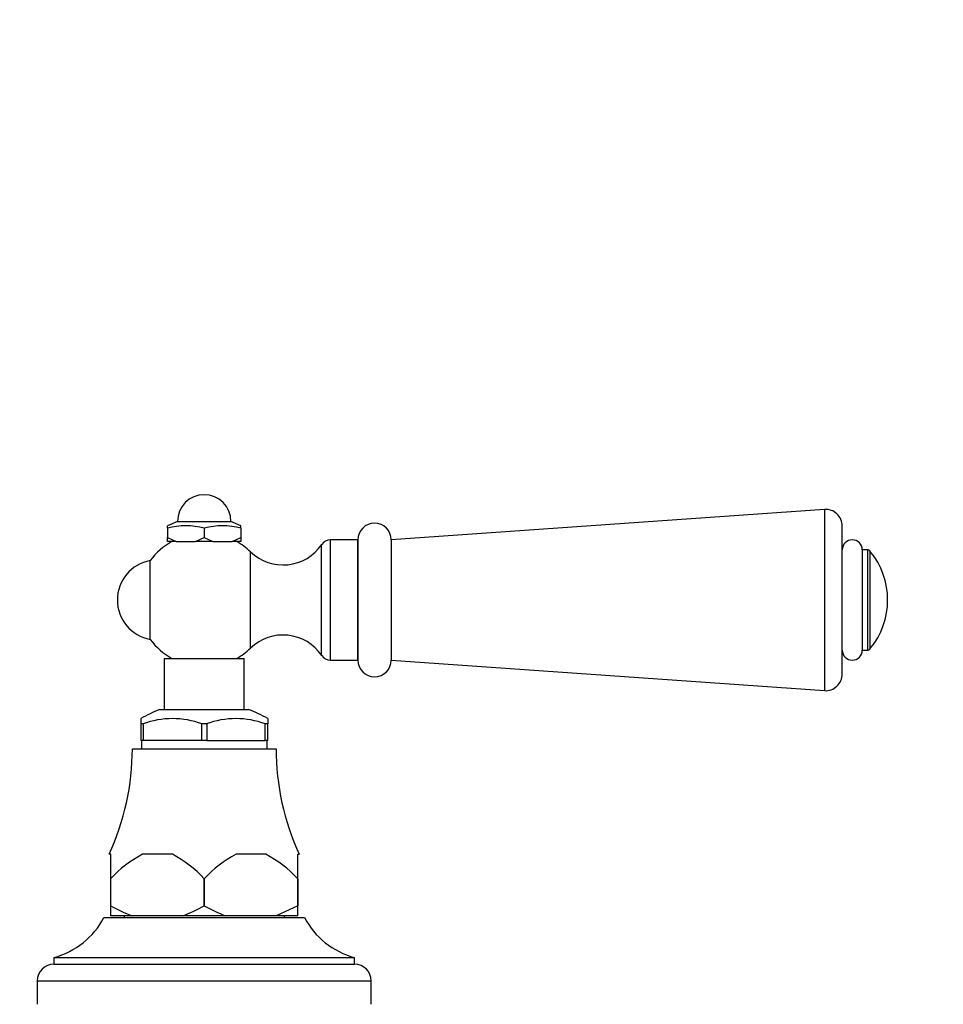
# Model space of a CAD drawing. Units: millimetres. Extents: x 0 to 1421, y 0 to 2037.
# Drawn here: x 894 to 1033, y 1418 to 1566 of the extents above; entities that cross this region are included whole.
import ezdxf
from ezdxf import colors
from ezdxf.entities.mleader import LeaderData, LeaderLine
from ezdxf.math import Vec2, Vec3

# ---------------------------------------------------------------- set-up
doc = ezdxf.new("R2010")
doc.units = ezdxf.units.MM
doc.layers.add('DV1_Défaut', color=7, linetype='Continuous')
doc.layers.add('Défaut', color=7, linetype='Continuous')

# ---------------------------------------------------------------- blocks, each defined once
blk = doc.blocks.new('_DOT')
at = {"color": 0}
blk.add_line((0, 0), (-1, 0), dxfattribs=at)
at = {"color": 0, "const_width": 0.333}
blk.add_lwpolyline([(-0.1665, 0, 1), (0.1665, 0, 1)], format="xyb", close=True, dxfattribs=at)
blk = doc.blocks.new('SE')
at = {"layer": 'DV1_Défaut', "color": 7, "linetype": 'Continuous'}
for p, q in [((1014.78, 1492.44), (949.96, 1487.88)), ((1014.78, 1492.44), (1014.78, 1465.32)), ((917.96, 1490.63), (916.46, 1489.99)), ((916.46, 1489.63), (916.46, 1489.99)), ((917.96, 1490.63), (925.96, 1490.63)), ((927.46, 1489.99), (925.96, 1490.63)), ((927.46, 1489.63), (927.46, 1489.99)), ((1017.46, 1467.81), (1017.46, 1489.94)), ((916.46, 1489.63), (916.46, 1488.23)), ((916.46, 1487.63), (916.46, 1488.23)), ((916.46, 1488.23), (917.75, 1487.63)), ((920.66, 1487.63), (921.96, 1488.23)), ((921.96, 1489.63), (921.96, 1488.23)), ((921.96, 1488.23), (923.25, 1487.63)), ((926.16, 1487.63), (927.46, 1488.23)), ((927.46, 1489.63), (927.46, 1488.23)), ((927.46, 1488.23), (927.46, 1487.63)), ((917.75, 1487.63), (916.46, 1487.63)), ((917.75, 1487.63), (920.66, 1487.63)), ((923.25, 1487.63), (920.66, 1487.63)), ((923.25, 1487.63), (926.16, 1487.63)), ((927.46, 1487.63), (926.16, 1487.63)), ((939.54, 1470.57), (939.54, 1487.18)), ((940.86, 1469.88), (940.86, 1487.88)), ((944.96, 1487.88), (940.86, 1487.88)), ((944.96, 1487.88), (944.96, 1469.88)), ((944.96, 1469.88), (944.96, 1487.88)), ((949.96, 1487.88), (949.96, 1469.88)), ((928.9, 1471.68), (928.9, 1486.08)), ((1020.46, 1486.38), (1020.46, 1471.38)), ((1021.23, 1486.38), (1020.46, 1486.38)), ((1021.23, 1486.38), (1021.23, 1471.38)), ((1021.61, 1486.2), (1021.61, 1471.56)), ((913.89, 1472.97), (913.89, 1484.78)), ((1020.46, 1471.38), (1021.23, 1471.38)), ((915.96, 1470.13), (927.96, 1470.13)), ((915.96, 1470.13), (915.96, 1462.48)), ((927.96, 1462.48), (927.96, 1470.13)), ((940.86, 1469.88), (944.96, 1469.88)), ((949.96, 1469.88), (1014.78, 1465.32)), ((915.3, 1462.48), (928.62, 1462.48)), ((912.46, 1461.13), (912.46, 1460.33)), ((912.77, 1460.33), (912.46, 1460.33)), ((912.46, 1460.33), (912.46, 1457.83)), ((912.85, 1460.33), (912.77, 1460.33)), ((912.85, 1457.83), (912.85, 1460.33)), ((921.64, 1460.33), (921.57, 1460.33)), ((921.57, 1460.33), (921.57, 1457.83)), ((922.27, 1460.33), (921.64, 1460.33)), ((922.27, 1460.33), (922.35, 1460.33)), ((922.35, 1460.33), (922.35, 1457.83)), ((931.07, 1460.33), (931.14, 1460.33)), ((931.07, 1457.83), (931.07, 1460.33)), ((931.46, 1460.33), (931.14, 1460.33)), ((931.46, 1461.13), (931.46, 1460.33)), ((931.46, 1457.83), (931.46, 1460.33)), ((912.85, 1457.83), (912.46, 1457.83)), ((912.56, 1457.83), (912.56, 1456.63)), ((921.57, 1457.83), (912.85, 1457.83)), ((922.35, 1457.83), (921.57, 1457.83)), ((922.35, 1457.83), (931.07, 1457.83)), ((931.46, 1457.83), (931.07, 1457.83)), ((931.36, 1456.63), (931.36, 1457.83)), ((911.21, 1456.63), (932.71, 1456.63)), ((907.96, 1440.83), (907.72, 1440.83)), ((907.96, 1437.17), (907.96, 1440.83)), ((917.19, 1440.83), (912.73, 1440.83)), ((931.19, 1440.83), (926.73, 1440.83)), ((935.96, 1440.83), (936.19, 1440.83)), ((935.96, 1437.17), (935.96, 1440.83)), ((907.96, 1433.13), (907.96, 1437.17)), ((907.96, 1437.17), (907.96, 1437.17)), ((907.96, 1433.13), (907.96, 1437.17)), ((921.96, 1437.17), (921.96, 1437.17)), ((921.96, 1433.13), (921.96, 1437.17)), ((921.96, 1437.17), (921.96, 1433.13)), ((935.96, 1437.17), (935.96, 1433.13)), ((935.96, 1437.17), (935.96, 1437.17)), ((935.96, 1433.13), (935.96, 1437.17)), ((907.96, 1431.63), (907.96, 1433.13)), ((907.96, 1433.13), (907.96, 1433.13)), ((921.96, 1433.13), (921.96, 1433.13)), ((935.96, 1433.13), (932.74, 1431.63)), ((935.96, 1433.13), (935.96, 1433.13)), ((935.96, 1431.63), (935.96, 1433.13)), ((906.96, 1431.38), (936.96, 1431.38)), ((911.18, 1431.63), (907.96, 1431.63)), ((909.96, 1431.63), (909.96, 1431.38)), ((918.74, 1431.63), (911.18, 1431.63)), ((925.18, 1431.63), (918.74, 1431.63)), ((932.74, 1431.63), (925.18, 1431.63)), ((935.96, 1431.63), (932.74, 1431.63)), ((933.96, 1431.38), (933.96, 1431.63)), ((899.46, 1425.38), (944.46, 1425.38)), ((899.46, 1425.38), (899.46, 1424.38)), ((944.46, 1424.38), (944.46, 1425.38)), ((899.46, 1424.38), (944.46, 1424.38)), ((896.96, 1421.88), (946.96, 1421.88)), ((896.96, 1421.88), (896.96, 1418.38)), ((946.96, 1418.38), (946.96, 1421.88))]:
    blk.add_line(p, q, dxfattribs=at)
for centre, radius, start, end in [((921.96, 1490.63), 4, 0, 180), ((1014.96, 1489.94), 2.5, 0, 94.0253), ((919.21, 1479.29), 10.7, 75.1005, 104.8995), ((924.71, 1479.29), 10.7, 75.1005, 104.8995), ((947.46, 1487.88), 2.5, 0, 180), ((921.96, 1478.88), 10, 118.955, 143.8177), ((921.96, 1478.88), 10, 46.0625, 61.045), ((933.76, 1491.12), 7, 226.0625, 325.7626), ((940.86, 1486.28), 1.59, 90, 145.7626), ((1018.96, 1486.38), 1.5, 0, 180), ((1021.23, 1485.88), 0.5, 39.7607, 90), ((1012.81, 1478.88), 11.44, 320.2393, 39.7607), ((914.96, 1478.88), 6, 100.2866, 259.7134), ((933.76, 1466.64), 7, 34.2374, 133.9375), ((921.96, 1478.88), 10, 216.1823, 241.045), ((921.96, 1478.88), 10, 298.955, 313.9375), ((940.86, 1471.47), 1.59, 214.2374, 270), ((1018.96, 1471.38), 1.5, 180, 0), ((1021.23, 1471.88), 0.5, 270, 320.2393), ((947.46, 1469.88), 2.5, 180, 0), ((1014.96, 1467.81), 2.5, 265.9747, 0), ((922.4, 1443.78), 20, 110.7833, 119.8091), ((921.52, 1443.78), 20, 60.1996, 69.2167), ((917.21, 1448.53), 12.6, 69.3924, 110.6076), ((926.71, 1448.53), 12.6, 69.3924, 110.6076), ((873.21, 1456.73), 38, 335.2677, 359.8516), ((970.71, 1456.73), 38, 180.1484, 204.7323), ((921.13, 1424.92), 17.99, 117.8608, 137.0729), ((908.79, 1424.93), 17.98, 42.924, 62.1423), ((935.13, 1424.92), 17.99, 117.8608, 137.0729), ((922.79, 1424.93), 17.98, 42.924, 62.1423), ((917.38, 1449.13), 18.56, 239.5185, 250.4917), ((912.54, 1449.13), 18.57, 289.5089, 300.4809), ((931.37, 1449.12), 18.56, 239.5159, 250.4943), ((896.34, 1436.96), 12, 285.0694, 332.2502), ((947.58, 1436.96), 12, 207.7498, 254.9306), ((899.46, 1421.88), 2.5, 90, 180), ((944.46, 1421.88), 2.5, 0, 90)]:
    blk.add_arc(centre, radius, start, end, dxfattribs=at)

msp = doc.modelspace()

# ---------------------------------------------------------------- block references
at = {"layer": 'Défaut'}
msp.add_blockref('SE', (0, 0), dxfattribs=at)

# ---------------------------------------------------------------- leaders
at = {"layer": 'Défaut', "color": 7, "linetype": 'Continuous'}
ml = msp.add_multileader_mtext('Standard', dxfattribs=at)
ml.set_content('{\\pxsm0.9;\\fSolid Edge ISO|b1||i0||c0|p34;\\W1.;27/11/2017\\P}', color=256)
ml.set_leader_properties()
ml.set_arrow_properties(name='DOT')
ml.build(insert=Vec2(0, 0))
ml.multileader.update_dxf_attribs({"leader_type": 0, "dogleg_length": 0, "arrow_head_size": 12})
ctx = ml.context
ctx.base_point, ctx.char_height, ctx.arrow_head_size, ctx.landing_gap_size = Vec3(1122.77, 2029.51), 12, 12, 4.2
notes = []
notes.append((ctx, [(0, (0, 0, 0), (0, 0), (1, 0), 1, [])]))
ctx.mtext.insert = Vec3(1124.77, 2035.63)
for ctx, leaders in notes:
    for number, flags, end, landing, length, lines in leaders:
        leader = LeaderData()
        leader.index, (leader.has_last_leader_line, leader.has_dogleg_vector, leader.attachment_direction) = number, flags
        leader.last_leader_point, leader.dogleg_vector, leader.dogleg_length = Vec3(end), Vec3(landing), length
        for number, points, colour, breaks in lines:
            line = LeaderLine()
            line.index, line.vertices, line.color, line.breaks = number, Vec3.list(points), colors.encode_raw_color(colour), breaks
            leader.lines.append(line)
        ctx.leaders.append(leader)

doc.saveas('drawing.dxf')
